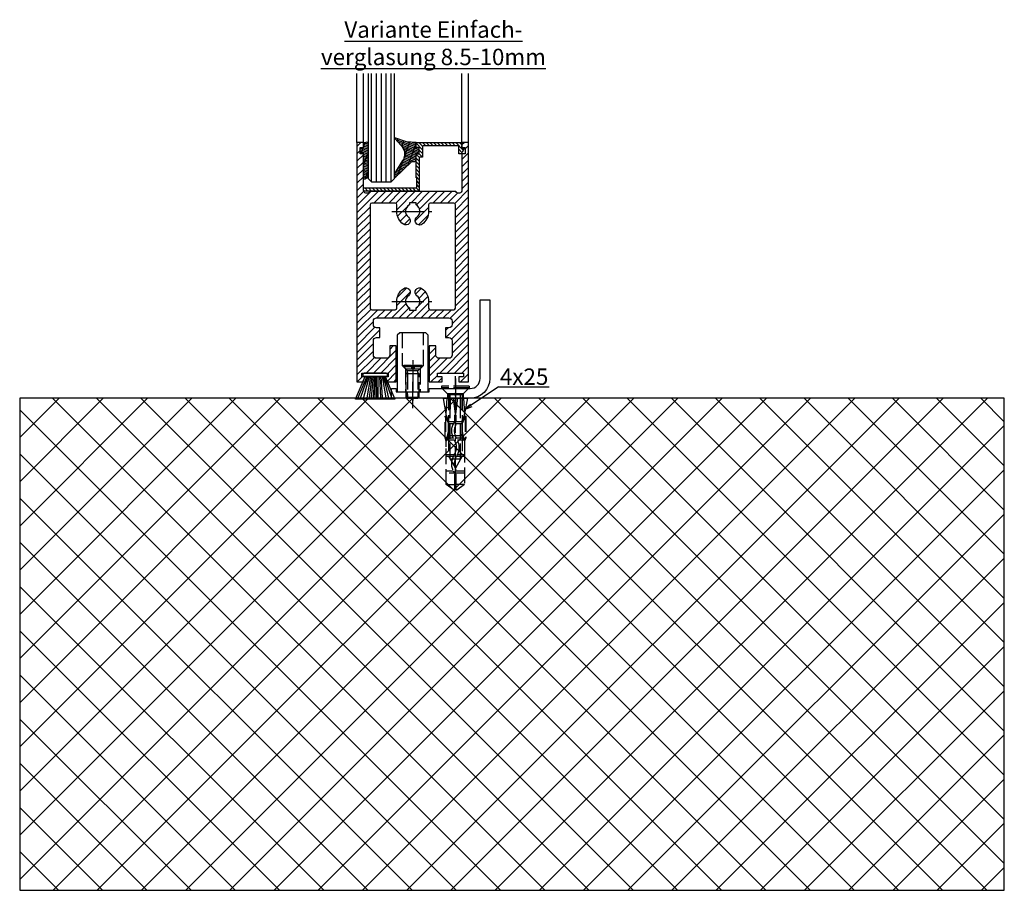
# Model space of a CAD drawing. Units: millimetres. Extents: x -632 to 6626, y -997 to 6430.
# Drawn here: x 5276 to 5576, y 91 to 356 of the extents above; entities that cross this region are included whole.
import ezdxf

# ---------------------------------------------------------------- set-up
doc = ezdxf.new("R2010")
doc.units = ezdxf.units.MM
doc.header["$MEASUREMENT"] = 0
doc.linetypes.add('AM_DIN_F_W050', pattern=[6.25, 4.75, -1.5])
doc.linetypes.add('AM_DIN_G_W050', pattern=[13.75, 9.75, -1.5, 1, -1.5])
for name, color, linetype in [('centerline-Mittellinie', 92, 'AM_DIN_G_W050'), ('dimension-Bemassung', 2, 'Continuous'), ('hatching-Schraffur', 5, 'Continuous'), ('hiddenline-hinterliegendelinie', 6, 'AM_DIN_F_W050'), ('outline-Körperkante', 7, 'Continuous'), ('Schrift_Deutsch', 1, 'Continuous')]:
    doc.layers.add(name, color=color, linetype=linetype)

# ---------------------------------------------------------------- blocks, each defined once
blk = doc.blocks.new('Seitenriss_Bodenführung')
at = {"layer": 'centerline-Mittellinie'}
blk.add_line((185.3616223868613, 210.7178745478454), (185.3616223868613, 197.6774646185235), dxfattribs=at)
for points in [[(185.3616223868613, 196.1274646185235, 0), (185.3616223868613, 204.1274646185235, 0)], [(198.3616223868615, 174.8274646185235, 0), (198.3616223868615, 205.8274646185235, 0)], [(198.3616223868615, 205.1274646185235, 0), (198.3616223868615, 196.1274646185235, 0)]]:
    blk.add_polyline3d(points, dxfattribs=at)
at = {"layer": 'hiddenline-hinterliegendelinie'}
for p, q in [((182.1116223868612, 209.1274646185235), (188.6116223868612, 209.1274646185235)), ((184.9616223868613, 209.1274646185235), (182.6116223868613, 209.1274646185235)), ((182.6116223868613, 209.1274646185235), (182.6116223868613, 208.7274646185235)), ((184.9616223868613, 208.7274646185235), (182.6116223868613, 208.7274646185235)), ((182.6116223868613, 208.7274646185235), (183.7910373868613, 207.5480496185235)), ((183.1116223868612, 208.1274646185235), (183.1116223868612, 201.1274646185235)), ((183.3616223868613, 206.5774646185235), (183.7910373868613, 207.0068796185235)), ((186.9322073868613, 207.5480496185235), (183.7910373868613, 207.5480496185235)), ((183.7910373868613, 207.0068796185235), (183.7910373868613, 207.5480496185235)), ((183.7910373868613, 207.0068796185235), (183.7910373868613, 206.5774646185235)), ((184.9616223868613, 209.1274646185235), (184.9616223868613, 208.2774646185235)), ((185.7616223868613, 208.2774646185235), (184.9616223868613, 208.2774646185235)), ((188.1116223868613, 209.1274646185235), (185.7616223868613, 209.1274646185235)), ((185.7616223868613, 209.1274646185235), (185.7616223868613, 208.2774646185235)), ((188.1116223868613, 208.7274646185235), (185.7616223868613, 208.7274646185235)), ((188.1116223868613, 208.7274646185235), (186.9322073868613, 207.5480496185235)), ((186.9322073868613, 207.0068796185235), (186.9322073868613, 207.5480496185235)), ((187.3616223868613, 206.5774646185235), (186.9322073868613, 207.0068796185235)), ((186.9322073868613, 207.0068796185235), (186.9322073868613, 206.5774646185235)), ((187.6116223868612, 208.1274646185235), (187.6116223868612, 201.1274646185235)), ((188.1116223868613, 208.7274646185235), (188.1116223868613, 209.1274646185235)), ((183.3616223868613, 199.3421721185235), (183.3616223868613, 206.5774646185235)), ((187.3616223868613, 206.5774646185235), (183.3616223868613, 206.5774646185235)), ((183.7910373868613, 206.5774646185235), (183.7910373868613, 199.1274646185235)), ((186.9322073868613, 206.5774646185235), (186.9322073868613, 199.1274646185235)), ((187.3616223868613, 199.3421721185235), (187.3616223868613, 206.5774646185235)), ((187.3616223868613, 199.3421721185235), (183.3616223868613, 199.3421721185235)), ((183.7910373868613, 199.1274646185235), (183.3616223868613, 199.3421721185235)), ((183.7910373868613, 199.1274646185235), (186.9322073868613, 199.1274646185235)), ((186.9322073868613, 199.1274646185235), (187.3616223868613, 199.3421721185235)), ((195.5616223868615, 194.3885492542619), (195.8791440847979, 199.1274646185235)), ((200.8441006889249, 199.1274646185235), (201.1616223868614, 194.3885492542619)), ((196.7450286368615, 187.6887224383376), (196.3616223868615, 188.0721286883376)), ((196.3616223868615, 187.6887224383376), (196.3616223868615, 188.0721286883376)), ((200.3616223868615, 187.6887224383376), (196.3616223868615, 187.6887224383376)), ((199.9782161368615, 187.6887224383376), (200.3616223868615, 188.0721286883376)), ((200.3616223868615, 187.6887224383376), (200.3616223868615, 188.0721286883376))]:
    blk.add_line(p, q, dxfattribs=at)
for points in [[(182.1116223868612, 219.1274646185235), (182.1116223868612, 209.1274646185235), (183.1116223868612, 208.1274646185235), (187.6116223868612, 208.1274646185235), (188.6116223868612, 209.1274646185235), (188.6116223868612, 219.1274646185235)], [(198.3616223868615, 194.3674646185235), (197.7269557201948, 199.1274646185235)], [(198.9962890535282, 199.1274646185235), (198.3616223868615, 194.3674646185235)], [(198.3616223868615, 194.3674646185235), (198.3616223868615, 199.1274646185235)], [(195.3859817198984, 193.662490987619), (195.3859817198984, 187.1331706452367), (195.6718137961281, 186.2977693893089)], [(195.6718137961281, 186.2977693893089), (196.2214908658005, 189.0238155928625), (196.2214908658005, 191.5410114824341), (195.3859817198984, 193.5233195473474)], [(195.5616223868614, 194.0874646185236), (195.5616223868615, 194.3885492542619)], [(196.4016223868614, 192.0136727193407), (198.1057876674006, 192.0136727193407)], [(198.6174571063223, 192.0136727193407), (200.3216223868615, 192.0136727193407)], [(201.0514309775949, 186.2977693893089), (200.5017539079225, 189.0238155928625), (200.5017539079225, 191.5410114824341), (201.3372630538245, 193.5233195473474)], [(201.3372630538245, 193.662490987619), (201.3372630538245, 187.1331706452367), (201.0514309775949, 186.2977693893089)], [(201.1616223868616, 194.0874646185236), (201.1616223868614, 194.3885492542619)], [(196.2214908658005, 191.5410114824341), (196.2914545351553, 191.5447169965541)], [(196.2214908658005, 189.0238155928625), (196.2914545351553, 189.0247169965541)], [(196.4016223868614, 191.4536727193407), (197.7314976189105, 191.4536727193407)], [(198.4748447888254, 191.4536727193407), (200.3216223868615, 191.4536727193407)], [(200.5017539079225, 191.5410114824341), (200.4317902385677, 191.5447169965541)], [(200.5017539079225, 189.0238155928625), (200.4317902385677, 189.0247169965541)], [(195.2179817198983, 187.0959102188625), (195.3859817198984, 187.1331706452367)], [(195.6718137961281, 186.2977693893089), (195.5616223868613, 186.0915518257963)], [(195.9536223868616, 186.5274646185234), (195.6718137961281, 186.2977693893089)], [(198.0308745825014, 186.4154646185235), (195.816211774242, 186.4154646185235)], [(197.6981733736464, 186.9754646185235), (196.4016223868614, 186.9754646185235)], [(200.3216223868615, 186.9754646185235), (198.6668832385956, 186.9754646185235)], [(200.9070329994809, 186.4154646185235), (199.0052907893451, 186.4154646185235)], [(200.7696223868614, 186.5274646185234), (201.0514309775949, 186.2977693893089)], [(201.0514309775949, 186.2977693893089), (201.1616223868616, 186.0915518257963)], [(201.1616223868617, 186.0915518257965), (201.1616223868617, 184.2869237399297)], [(201.5052630538246, 187.0959102188625), (201.3372630538245, 187.1331706452367)], [(198.0381057618886, 181.9354646185235), (195.5616223868614, 181.9354646185235)], [(197.7036920139538, 181.3754646185234), (195.5616223868613, 181.3754646185234)], [(201.1616223868612, 181.3754646185234), (198.6739862036255, 181.3754646185234)], [(201.1616223868612, 181.9354646185235), (199.0108969060582, 181.9354646185235)], [(197.7267466405378, 176.8954646185236), (195.5616223868614, 176.8954646185236)], [(201.1616223868612, 176.3354646185234), (195.5616223868613, 176.3354646185234)], [(201.1616223868612, 176.8954646185236), (198.4858483631127, 176.8954646185236)], [(195.5616223868613, 172.8074646185236), (198.0816223868616, 172.8074646185236)], [(201.1616223868617, 172.8074646185236), (198.6416223868617, 172.8074646185236)]]:
    blk.add_lwpolyline(points, dxfattribs=at)
for points in [[(195.5616223868615, 194.3885492542619), (194.7216223868616, 199.1274646185235), (196.6910499024964, 199.1274646185235), (196.6910499024964, 195.8794646185235, 1), (196.9150499024964, 195.8794646185235), (196.9150499024964, 199.1274646185235)], [(196.9150499024964, 199.1274646185235), (199.8081948712266, 199.1274646185235), (199.8081948712266, 195.8794646185235, 1), (200.0321948712265, 195.8794646185235), (200.0321948712265, 199.1274646185235), (202.0016223868615, 199.1274646185235), (201.1616223868614, 194.3885492542619)], [(201.1616223868616, 194.0874646185236), (200.3216223868615, 192.1274646185235), (200.3216223868615, 186.5274646185234), (200.7696223868614, 186.5274646185234), (200.4317902385677, 189.0247169965541), (200.4317902385677, 191.5447169965541), (201.3372630538245, 193.662490987619), (201.5052630538246, 193.662490987619), (201.5052630538246, 187.1331706452364), (201.5052630538246, 187.0959102188625), (201.1616223868616, 186.0915518257963), (201.1616223868612, 184.2869237399297), (201.1616223868617, 172.8074646185236), (198.7816223868616, 171.1274646185235), (198.6416223868617, 171.1274646185235), (198.6416223868617, 175.8316200265596, 1), (198.0816223868616, 175.8316200265596), (198.0816223868615, 171.1274646185235), (197.9416223868615, 171.1274646185235), (195.5616223868613, 172.8074646185236), (195.5616223868613, 184.2869237399297), (195.5616223868613, 186.0915518257963), (195.2179817198983, 187.0959102188625), (195.2179817198983, 187.1331706452364), (195.2179817198983, 193.662490987619), (195.3859817198984, 193.662490987619), (196.2914545351553, 191.5447169965541), (196.2914545351553, 189.0247169965541), (195.9536223868616, 186.5274646185234), (196.4016223868614, 186.5274646185234), (196.4016223868614, 192.1274646185235), (195.5616223868614, 194.0874646185236)]]:
    blk.add_lwpolyline(points, format="xyb", dxfattribs=at)
for points in [[(198.6416223868615, 192.1274646185235), (198.6416223868615, 193.7717710116528, 1), (198.0816223868615, 193.7717710116528), (198.0816223868615, 192.1274646185235, 1)], [(197.7351322659754, 176.8795207291011, -0.2776108208472702), (198.014302759528, 181.9000558944519, 0.307765843416291), (198.014302759528, 186.4400306950244, -0.2771806356793742), (197.7314976189127, 191.4536727193405, -0.9999999999999829), (198.4748447888231, 191.0624758571522, 0.277180635679377), (198.7089420141952, 186.9123402395768, -0.3077658434162909), (198.7089420141953, 181.4277463498996, 0.2776108208472525), (198.4778534356635, 177.2719048063754, -1.000000000000008)]]:
    blk.add_lwpolyline(points, format="xyb", close=True, dxfattribs=at)
for points in [[(183.3616223868613, 199.1274646185235, 0), (183.3616223868613, 201.1274646185235, 0)], [(183.7405085010169, 199.1274646185235, 0), (183.7405085010169, 201.1274646185235, 0)], [(186.9827362727056, 199.1274646185235, 0), (186.9827362727056, 201.1274646185235, 0)], [(187.3616223868613, 199.1274646185235, 0), (187.3616223868613, 201.1274646185235, 0)], [(202.5616223868615, 202.8274646185235, 0), (194.1616223868615, 202.8274646185235, 0)], [(194.1616223868615, 202.8274646185235, 0), (194.1616223868615, 202.3274646185235, 0)], [(202.5616223868615, 202.3274646185235, 0), (194.1616223868615, 202.3274646185235, 0)], [(196.2616223868615, 200.2274646185235, 0), (194.1616223868615, 202.3274646185235, 0)], [(194.3616223868615, 202.1274646185235, 0), (195.9616223868615, 200.5274646185235, 0)], [(200.4616223868615, 200.2274646185235, 0), (202.5616223868615, 202.3274646185235, 0)], [(202.3616223868615, 202.1274646185235, 0), (200.7616223868615, 200.5274646185235, 0)], [(202.5616223868615, 202.8274646185235, 0), (202.5616223868615, 202.3274646185235, 0)], [(200.7616223868615, 200.5274646185235, 0), (195.9616223868615, 200.5274646185235, 0)], [(195.9616223868615, 200.5274646185235, 0), (195.9616223868615, 199.1274646185235, 0)], [(196.2616223868615, 200.2274646185235, 0), (196.2616223868615, 181.5274646185235, 0)], [(200.4616223868615, 200.2274646185235, 0), (196.2616223868615, 200.2274646185235, 0)], [(196.8116223868615, 180.558416999476, 0), (196.8116223868615, 200.2274646185235, 0)], [(199.9116223868615, 180.558416999476, 0), (199.9116223868615, 200.2274646185235, 0)], [(200.4616223868615, 200.2274646185235, 0), (200.4616223868615, 181.5274646185235, 0)], [(200.7616223868615, 200.5274646185235, 0), (200.7616223868615, 199.1274646185235, 0)], [(196.2616223868615, 181.5274646185235, 0), (198.3616223868615, 177.8274646185235, 0)], [(199.9116223868615, 180.558416999476, 0), (196.8116223868615, 180.558416999476, 0)], [(200.4616223868615, 181.5274646185235, 0), (198.3616223868615, 177.8274646185235, 0)]]:
    blk.add_polyline3d(points, dxfattribs=at)
at = {"layer": 'outline-Körperkante'}
blk.add_lwpolyline([(190.3616223868612, 202.1274646185235), (202.8616223868612, 202.1274646185235, 0.414213562373095), (205.8616223868612, 205.1274646185235), (205.8616223868612, 229.1274646185235), (208.8616223868612, 229.1274646185235), (208.8616223868612, 205.1274646185235, -0.414213562373095), (202.8616223868612, 199.1274646185235), (178.8616223868613, 199.1274646185235), (178.8616223868613, 202.1274646185235), (180.3616223868613, 202.1274646185235), (180.3616223868613, 201.1274646185235), (190.3616223868612, 201.1274646185235)], format="xyb", close=True, dxfattribs=at)
blk.add_lwpolyline([(180.6116223868612, 201.1274646185235), (190.1116223868612, 201.1274646185235), (190.1116223868612, 218.3274646185235), (189.3116223868612, 219.1274646185235), (181.4116223868612, 219.1274646185235), (180.6116223868612, 218.3274646185235)], close=True, dxfattribs=at)
blk = doc.blocks.new('Seitenriss_Boden')
at = {"layer": 'hatching-Schraffur'}
h = blk.add_hatch(dxfattribs=at)
h.set_pattern_fill('ANSI37', color=256, scale=3, style=0)
h.set_pattern_definition([(45, (-208.7031783937398, 2583.818976448808), (-6.735192090801863, 6.735192090801865), []), (135, (-208.7031783937398, 2583.818976448808), (-6.735192090801865, -6.735192090801863), [])])
h.paths.add_polyline_path([(130.6766100733601, 86.36852097994631), (430.6766100733601, 86.36852097994631), (430.6766100733601, 236.3685209799463), (130.6766100733601, 236.3685209799463)])
at = {"layer": 'outline-Körperkante'}
blk.add_lwpolyline([(130.6766100733601, 86.36852097994631), (430.6766100733601, 86.36852097994631), (430.6766100733601, 236.3685209799463), (130.6766100733601, 236.3685209799463)], close=True, dxfattribs=at)
blk = doc.blocks.new('Seitenriss_Türschuh')
at = {"layer": 'hatching-Schraffur'}
h = blk.add_hatch(dxfattribs=at)
h.set_pattern_fill('LINE', color=256, scale=0.5, angle=45, style=0)
h.set_pattern_definition([(45, (-260.1302474895663, -337.3312607704851), (-1.122532015133644, 1.122532015133644), [])])
edge = h.paths.add_edge_path(flags=16)
edge.add_line((-12.50000000000005, 27), (-5.349999999999991, 26.99999999999989))
edge.add_arc((-5.349999999999984, 27.49999999999988), 0.4999999999999929, 269.9999999999992, 360.0000000000008)
edge.add_line((-4.849999999999991, 27.49999999999989), (-4.850000000000048, 29.5))
edge.add_arc((-5.46229728115577e-14, 29.50000000000006), 4.849999999999993, 126.00000000000091, 180.0000000000007, ccw=False)
edge.add_arc((-2.071943014331085, 32.35178490517168), 1.325000000000008, -54.000000000000114, 125.9999999999996, ccw=False)
edge.add_arc((3.33066907387547e-15, 29.49999999999999), 2.200000000000057, 126.0000000000025, 242.9643082105868)
edge.add_line((-1.000000000000053, 27.54040820577342), (-1.000000000000053, 26.89999999999998))
edge.add_line((-1.000000000000053, 26.89999999999998), (0.9999999999999467, 26.89999999999998))
edge.add_line((0.9999999999999467, 26.89999999999998), (0.9999999999999467, 27.54040820577336))
edge.add_arc((2.220446049250313e-15, 29.49999999999998), 2.200000000000045, 297.0356917894101, 414.0000000000009)
edge.add_arc((2.071943014330945, 32.35178490517171), 1.324999999999971, 54.00000000000051, 234.0000000000005, ccw=False)
edge.add_arc((-4.662936703425657e-14, 29.49999999999999), 4.850000000000015, 1.1368683772161603e-13, 54.00000000000023, ccw=False)
edge.add_line((4.849999999999969, 29.5), (4.849999999999969, 27.50000000000011))
edge.add_arc((5.349999999999976, 27.50000000000012), 0.5000000000000062, 180.0000000000008, 269.9999999999993)
edge.add_line((5.349999999999969, 27.00000000000011), (12.49999999999995, 26.99999999999989))
edge.add_arc((12.49999999999995, 27.49999999999988), 0.4999999999999929, 269.9999999999994, 360.0000000000008)
edge.add_line((12.99999999999995, 27.49999999999989), (12.99999999999995, 59.00000000000006))
edge.add_arc((12.49999999999995, 59.00000000000006), 0.5, 0, 90)
edge.add_line((12.49999999999995, 59.50000000000006), (5.349999999999969, 59.5))
edge.add_arc((5.349999999999969, 59), 0.5, 90, 180)
edge.add_line((4.849999999999969, 59), (4.849999999999969, 57))
edge.add_arc((-4.662936703425657e-14, 57.00000000000001), 4.850000000000016, 305.99999999999983, 359.99999999999983, ccw=False)
edge.add_arc((2.071943014330944, 54.14821509482829), 1.324999999999972, 125.99999999999949, 305.9999999999995, ccw=False)
edge.add_arc((4.662936703425657e-15, 56.99999999999999), 2.200000000000019, 305.9999999999996, 422.9643082105897)
edge.add_line((0.9999999999999467, 58.95959179422658), (0.9999999999999467, 59.60000000000002))
edge.add_line((0.9999999999999467, 59.60000000000002), (-1.000000000000053, 59.60000000000002))
edge.add_line((-1.000000000000053, 59.60000000000002), (-1.000000000000053, 58.95959179422653))
edge.add_arc((-5.484501741648273e-14, 56.99999999999999), 2.199999999999997, 117.0356917894123, 233.9999999999984)
edge.add_arc((-2.071943014331113, 54.14821509482829), 1.325000000000054, -125.99999999999977, 53.99999999999977, ccw=False)
edge.add_arc((-2.575717417130363e-14, 56.99999999999986), 4.850000000000021, 179.9999999999983, 233.9999999999981, ccw=False)
edge.add_line((-4.850000000000048, 57), (-4.849999999999962, 59))
edge.add_arc((-5.349999999999953, 59.00000000000001), 0.4999999999999911, 359.9999999999992, 450.000000000001)
edge.add_line((-5.349999999999962, 59.5), (-12.5, 59.49999999999989))
edge.add_arc((-12.49999999999999, 58.99999999999989), 0.5, 90.0000000000002, 180)
edge.add_line((-13, 58.99999999999989), (-13.00000000000005, 27.5))
edge.add_arc((-12.50000000000005, 27.5), 0.5000000000000036, 180.0000000000004, 269.9999999999996)
edge = h.paths.add_edge_path()
edge.add_line((16.99999999999995, 5), (16.99999999999995, 78))
edge.add_line((16.99999999999995, 78), (14.99999999999995, 78))
edge.add_line((14.99999999999995, 78), (14.99999999999995, 76.5))
edge.add_line((14.99999999999995, 76.5), (15.99999999999995, 76.5))
edge.add_line((15.99999999999995, 76.5), (15.99999999999995, 74.5))
edge.add_line((15.99999999999995, 74.5), (14.99999999999995, 74.5))
edge.add_line((14.99999999999995, 74.5), (14.99999999999995, 63.5))
edge.add_arc((13.99999999999996, 63.5), 0.9999999999999911, -149.99999999999972, 0, ccw=False)
edge.add_line((13.13397459621553, 63), (-13.13397459621561, 63))
edge.add_arc((-14.00000000000005, 63.5), 1.000000000000005, 180, 330.00000000000017, ccw=False)
edge.add_line((-15.00000000000005, 63.5), (-15.00000000000005, 74.5))
edge.add_line((-15.00000000000005, 74.5), (-16.00000000000005, 74.5))
edge.add_line((-16.00000000000005, 74.5), (-16.00000000000005, 76.5))
edge.add_line((-16.00000000000005, 76.5), (-15.00000000000005, 76.5))
edge.add_line((-15.00000000000005, 76.5), (-15.00000000000005, 78))
edge.add_line((-15.00000000000005, 78), (-17.00000000000005, 78))
edge.add_line((-17.00000000000005, 78), (-17.00000000000005, 5))
edge.add_line((-17.00000000000005, 5), (-14.00000000000005, 5))
edge.add_line((-14.00000000000005, 5), (-14.00000000000005, 6.5))
edge.add_line((-14.00000000000005, 6.5), (-15.50000000000005, 6.5))
edge.add_line((-15.50000000000005, 6.5), (-15.50000000000005, 7.699999999999989))
edge.add_line((-15.50000000000005, 7.699999999999989), (-7.500000000000053, 7.699999999999989))
edge.add_line((-7.500000000000053, 7.699999999999989), (-7.500000000000053, 6.5))
edge.add_line((-7.500000000000053, 6.5), (-9.000000000000053, 6.5))
edge.add_line((-9.000000000000053, 6.5), (-9.000000000000053, 5))
edge.add_line((-9.000000000000053, 5), (-5.000000000000053, 5))
edge.add_line((-5.000000000000053, 5), (-5.000000000000053, 16))
edge.add_line((-5.000000000000053, 16), (-7.000000000000053, 16))
edge.add_line((-7.000000000000053, 16), (-7.000000000000053, 13.19999999999999))
edge.add_arc((-8.000000000000053, 13.19999999999999), 1, -90, 0, ccw=False)
edge.add_line((-8.000000000000053, 12.19999999999999), (-11.00000000000005, 12.19999999999999))
edge.add_arc((-11.00000000000005, 13.19999999999999), 1, 180, 270, ccw=False)
edge.add_line((-12.00000000000005, 13.19999999999999), (-12.00000000000005, 17.5))
edge.add_arc((-11.00000000000005, 17.5), 1, 90, 180, ccw=False)
edge.add_line((-11.00000000000005, 18.5), (-10.00000000000005, 18.5))
edge.add_line((-10.00000000000005, 18.5), (-10.00000000000005, 21.5))
edge.add_line((-10.00000000000005, 21.5), (-11.00000000000005, 21.49999999999994))
edge.add_arc((-11.00000000000005, 22.49999999999994), 1, 180, 270, ccw=False)
edge.add_line((-12.00000000000005, 22.49999999999994), (-12.00000000000005, 23.5))
edge.add_arc((-11.00000000000005, 23.5), 1, 90, 180, ccw=False)
edge.add_line((-11.00000000000005, 24.5), (10.99999999999995, 24.5))
edge.add_arc((10.99999999999996, 23.50000000000001), 0.9999999999999929, -3.979039320256561e-13, 90.00000000000051, ccw=False)
edge.add_line((11.99999999999995, 23.5), (11.99999999999995, 22.5))
edge.add_arc((10.99999999999993, 22.50000000000001), 1.000000000000014, 270.0000000000008, 359.9999999999992, ccw=False)
edge.add_line((10.99999999999995, 21.5), (9.999999999999947, 21.5))
edge.add_line((9.999999999999947, 21.5), (9.999999999999947, 18.5))
edge.add_line((9.999999999999947, 18.5), (10.99999999999995, 18.5))
edge.add_arc((10.99999999999995, 17.5), 1, 0, 90, ccw=False)
edge.add_line((11.99999999999995, 17.5), (11.99999999999995, 13.19999999999999))
edge.add_arc((10.99999999999995, 13.19999999999999), 1, -90, 0, ccw=False)
edge.add_line((10.99999999999995, 12.19999999999999), (7.999999999999947, 12.19999999999999))
edge.add_arc((7.999999999999947, 13.19999999999999), 1, 180, 270, ccw=False)
edge.add_line((6.999999999999947, 13.19999999999999), (6.999999999999947, 16))
edge.add_line((6.999999999999947, 16), (4.999999999999947, 16))
edge.add_line((4.999999999999947, 16), (4.999999999999947, 5))
edge.add_line((4.999999999999947, 5), (8.999999999999947, 5))
edge.add_line((8.999999999999947, 5), (8.999999999999947, 6.5))
edge.add_line((8.999999999999947, 6.5), (7.499999999999947, 6.5))
edge.add_line((7.499999999999947, 6.5), (7.499999999999947, 7.699999999999989))
edge.add_line((7.499999999999947, 7.699999999999989), (15.49999999999995, 7.699999999999989))
edge.add_line((15.49999999999995, 7.699999999999989), (15.49999999999995, 6.5))
edge.add_line((15.49999999999995, 6.5), (13.99999999999995, 6.5))
edge.add_line((13.99999999999995, 6.5), (13.99999999999995, 5))
edge.add_line((13.99999999999995, 5), (16.99999999999995, 5))
at = {"layer": 'centerline-Mittellinie'}
for p, q in [((-6.3965499199827, 57), (6.396549919982707, 57)), ((-6.3965499199827, 29.5), (6.396549919982707, 29.5))]:
    blk.add_line(p, q, dxfattribs=at)
at = {"layer": 'outline-Körperkante'}
for points in [[(16.99999999999995, 5), (16.99999999999995, 78), (14.99999999999995, 78), (14.99999999999995, 76.5), (15.99999999999995, 76.5), (15.99999999999995, 74.5), (14.99999999999995, 74.5), (14.99999999999995, 63.5, -0.7673269879789567), (13.13397459621553, 63), (-13.13397459621561, 63, -0.7673269879789623), (-15.00000000000005, 63.5), (-15.00000000000005, 74.5), (-16.00000000000005, 74.5), (-16.00000000000005, 76.5), (-15.00000000000005, 76.5), (-15.00000000000005, 78), (-17.00000000000005, 78), (-17.00000000000005, 5), (-14.00000000000005, 5), (-14.00000000000005, 6.5), (-15.50000000000005, 6.5), (-15.50000000000005, 7.699999999999989), (-7.500000000000053, 7.699999999999989), (-7.500000000000053, 6.5), (-9.000000000000053, 6.5), (-9.000000000000053, 5), (-5.000000000000053, 5), (-5.000000000000053, 16), (-7.000000000000053, 16), (-7.000000000000053, 13.19999999999999, -0.414213562373095), (-8.000000000000053, 12.19999999999999), (-11.00000000000005, 12.19999999999999, -0.414213562373095), (-12.00000000000005, 13.19999999999999), (-12.00000000000005, 17.5, -0.414213562373095), (-11.00000000000005, 18.5), (-10.00000000000005, 18.5), (-10.00000000000005, 21.5), (-11.00000000000005, 21.49999999999994, -0.414213562373095), (-12.00000000000005, 22.49999999999994), (-12.00000000000005, 23.5, -0.414213562373095), (-11.00000000000005, 24.5), (10.99999999999995, 24.5, -0.4142135623731005), (11.99999999999995, 23.5), (11.99999999999995, 22.5, -0.4142135623730867), (10.99999999999995, 21.5), (9.999999999999947, 21.5), (9.999999999999947, 18.5), (10.99999999999995, 18.5, -0.414213562373095), (11.99999999999995, 17.5), (11.99999999999995, 13.19999999999999, -0.414213562373095), (10.99999999999995, 12.19999999999999), (7.999999999999947, 12.19999999999999, -0.414213562373095), (6.999999999999947, 13.19999999999999), (6.999999999999947, 16), (4.999999999999947, 16), (4.999999999999947, 5), (8.999999999999947, 5), (8.999999999999947, 6.5), (7.499999999999947, 6.5), (7.499999999999947, 7.699999999999989), (15.49999999999995, 7.699999999999989), (15.49999999999995, 6.5), (13.99999999999995, 6.5), (13.99999999999995, 5)], [(-12.50000000000005, 27), (-5.349999999999991, 26.99999999999989, 0.4142135623731031), (-4.849999999999991, 27.49999999999989), (-4.850000000000048, 29.5, -0.240078759080115), (-2.850758473618608, 33.4237324227185, -0.9999999999999952), (-1.293127555043551, 31.27983738762487, 0.559822348372882), (-1.000000000000053, 27.54040820577342), (-1.000000000000053, 26.89999999999998), (0.9999999999999467, 26.89999999999998), (0.9999999999999467, 27.54040820577336, 0.5598223483729196), (1.293127555043444, 31.27983738762492, -0.9999999999999999), (2.850758473618445, 33.4237324227185, -0.2400787590801161), (4.849999999999969, 29.5), (4.849999999999969, 27.50000000000011, 0.4142135623730875), (5.349999999999969, 27.00000000000011), (12.49999999999995, 26.99999999999989, 0.4142135623731005), (12.99999999999995, 27.49999999999989), (12.99999999999995, 59.00000000000006, 0.414213562373095), (12.49999999999995, 59.50000000000006), (5.349999999999969, 59.5, 0.414213562373095), (4.849999999999969, 59), (4.849999999999969, 57, -0.240078759080116), (2.850758473618445, 53.0762675772815, -1), (1.293127555043444, 55.22016261237508, 0.5598223483729158), (0.9999999999999467, 58.95959179422658), (0.9999999999999467, 59.60000000000002), (-1.000000000000053, 59.60000000000002), (-1.000000000000053, 58.95959179422653, 0.5598223483728925), (-1.293127555043551, 55.22016261237513, -0.9999999999999952), (-2.850758473618665, 53.07626757728144, -0.2400787590801149), (-4.850000000000048, 57), (-4.849999999999962, 59, 0.4142135623731054), (-5.349999999999962, 59.5), (-12.5, 59.49999999999989, 0.414213562373092), (-13, 58.99999999999989), (-13.00000000000005, 27.5, 0.4142135623730906)]]:
    blk.add_lwpolyline(points, format="xyb", close=True, dxfattribs=at)
blk = doc.blocks.new('Verglasungsgummi_dünn_mit_Abreisskante')
at = {"layer": 'hatching-Schraffur'}
h = blk.add_hatch(dxfattribs=at)
h.set_pattern_fill('GRATE', color=256, scale=0.6, angle=70, style=0)
h.set_pattern_definition([(290.0000000000001, (-30, 3.884265839817544), (-0.4475286106492888, -0.1628870932588498), []), (200, (-30, 3.884265839817544), (-0.6515483730353991, 1.790114442597155), [])])
edge = h.paths.add_edge_path()
edge.add_line((-4.349999999999966, -9.66573416018241), (-4.649999999999977, -9.66573416018241))
edge.add_line((-4.649999999999977, -9.66573416018241), (-4.799999999999955, -9.815734160182387))
edge.add_line((-4.799999999999955, -9.815734160182387), (-5.199999999999989, -9.815734160182387))
edge.add_line((-5.199999999999989, -9.815734160182387), (-5.349999999999966, -9.66573416018241))
edge.add_line((-5.349999999999966, -9.66573416018241), (-5.649999999999977, -9.66573416018241))
edge.add_line((-5.649999999999977, -9.66573416018241), (-5.800000000000011, -9.815734160182387))
edge.add_line((-5.800000000000011, -9.815734160182387), (-6.199999999999989, -9.815734160182387))
edge.add_line((-6.199999999999989, -9.815734160182387), (-6.349999999999966, -9.66573416018241))
edge.add_line((-6.349999999999966, -9.66573416018241), (-6.649999999999977, -9.66573416018241))
edge.add_line((-6.649999999999977, -9.66573416018241), (-6.800000000000011, -9.815734160182387))
edge.add_line((-6.800000000000011, -9.815734160182387), (-10, -9.815734160182387))
edge.add_arc((-9.999999999999972, -11.11573416018243), 1.30000000000004, 90.00000000000124, 180.0000000000012)
edge.add_line((-11.30000000000001, -11.11573416018246), (-3.300000000000011, -11.11573416018246))
edge.add_line((-3.300000000000011, -11.11573416018246), (-3.300000000000011, -12.11573416018246))
edge.add_line((-3.300000000000011, -12.11573416018246), (-1.600000000000023, -12.11573416018246))
edge.add_line((-1.600000000000023, -12.11573416018246), (-1.600000000000023, -11.11573416018246))
edge.add_line((-1.600000000000023, -11.11573416018246), (0, -11.11573416018246))
edge.add_line((0, -11.11573416018246), (0.2191612573451494, -9.66573416018241))
edge.add_line((0.2191612573451494, -9.66573416018241), (-0.01494120900906637, -9.66573416018241))
edge.add_line((-0.01494120900906637, -9.66573416018241), (-0.3000000000000114, -9.815734160182387))
edge.add_line((-0.3000000000000114, -9.815734160182387), (-4.199999999999932, -9.815734160182387))
edge.add_line((-4.199999999999932, -9.815734160182387), (-4.349999999999966, -9.66573416018241))
at = {"layer": 'outline-Körperkante'}
blk.add_lwpolyline([(-4.349999999999966, -9.66573416018241), (-4.649999999999977, -9.66573416018241), (-4.799999999999955, -9.815734160182387), (-5.199999999999989, -9.815734160182387), (-5.349999999999966, -9.66573416018241), (-5.649999999999977, -9.66573416018241), (-5.800000000000011, -9.815734160182387), (-6.199999999999989, -9.815734160182387), (-6.349999999999966, -9.66573416018241), (-6.649999999999977, -9.66573416018241), (-6.800000000000011, -9.815734160182387), (-10, -9.815734160182387, 0.414213562373095), (-11.30000000000001, -11.11573416018246), (-3.300000000000011, -11.11573416018246), (-3.300000000000011, -12.11573416018246), (-1.600000000000023, -12.11573416018246), (-1.600000000000023, -11.11573416018246), (0, -11.11573416018246), (0.2191612573451494, -9.66573416018241), (-0.01494120900906637, -9.66573416018241), (-0.3000000000000114, -9.815734160182387), (-4.199999999999932, -9.815734160182387)], format="xyb", close=True, dxfattribs=at)
blk = doc.blocks.new('Verglasungsgummi_21-23mm')
at = {"layer": 'hatching-Schraffur'}
h = blk.add_hatch(dxfattribs=at)
h.set_pattern_fill('GRATE', color=256, scale=0.6, angle=70, style=0)
h.set_pattern_definition([(70, (-30, 17), (-0.4475286106492888, 0.1628870932588498), []), (160, (-30, 17), (-0.6515483730353991, -1.790114442597155), [])])
edge = h.paths.add_edge_path()
edge.add_line((1.233225623188389, 8.48687365485273), (-0.9554146650784787, 6.488937604732996))
edge.add_arc((-4.17118306676057, 10.52938414710757), 5.163949522898503, 283.10873944227365, 308.51608236957225, ccw=False)
edge.add_line((-3, 5.5), (-3.942235403217069, 5.5))
edge.add_arc((-3.942235403217026, 7.999999999999965), 2.499999999999965, 229.9999999999991, 269.99999999999903, ccw=False)
edge.add_line((-5.549204427433381, 6.084888892202571), (-9.5, 8.549999999999955))
edge.add_line((-9.5, 8.549999999999955), (-10.89999999999998, 8.549999999999955))
edge.add_line((-10.89999999999998, 8.549999999999955), (-5.800000000000011, 3.322056677769524))
edge.add_line((-5.800000000000011, 3.322056677769524), (-5.800000000000011, 2.5))
edge.add_arc((-5.300000000000011, 2.5), 0.5, 180, 270)
edge.add_line((-5.300000000000011, 2), (-3.367949192431126, 2))
edge.add_line((-3.367949192431126, 2), (-3.100000000000023, 1))
edge.add_line((-3.100000000000023, 1), (-1.600000000000023, 1))
edge.add_line((-1.600000000000023, 1), (-1.600000000000023, 2))
edge.add_line((-1.600000000000023, 2), (0, 2))
edge.add_line((0, 2), (0.2323714666781598, 4.924285112033203))
edge.add_line((0.2323714666781598, 4.924285112033203), (1.426179017842912, 8.449999999999932))
edge.add_arc((1.326179017842918, 8.449999999999934), 0.0999999999999941, 359.999999999999, 521.6377180453608)
at = {"layer": 'outline-Körperkante'}
blk.add_lwpolyline([(1.233225623188389, 8.48687365485273), (-0.9554146650784787, 6.488937604732996, -0.1113168506135773), (-3, 5.5), (-3.942235403217069, 5.5, -0.1763269807084644), (-5.549204427433381, 6.084888892202571), (-9.5, 8.549999999999955), (-10.89999999999998, 8.549999999999955), (-5.800000000000011, 3.322056677769524), (-5.800000000000011, 2.5, 0.414213562373095), (-5.300000000000011, 2), (-3.367949192431126, 2), (-3.100000000000023, 1), (-1.600000000000023, 1), (-1.600000000000023, 2), (0, 2), (0.2323714666781598, 4.924285112033203), (1.426179017842912, 8.449999999999932, 0.8513505294362962), (1.231270657935568, 8.481502431964714)], format="xyb", dxfattribs=at)
blk = doc.blocks.new('Verglasungsprofil')
at = {"layer": 'hatching-Schraffur'}
h = blk.add_hatch(dxfattribs=at)
h.set_pattern_fill('ANSI31', color=256, scale=0.25, style=0)
h.set_pattern_definition([(45, (0, -14.8), (-0.561266007566822, 0.5612660075668221), [])])
h.paths.add_polyline_path([(13.2, -3.500000000000004, -0.4142135623730952), (13, -3.300000000000004), (13, -1.700000000000001, -0.4142135623730949), (13.2, -1.500000000000002), (13.8, -1.500000000000002, 0.4142135623730952), (14, -1.300000000000002), (14, -0.1999999999999993, 0.4142135623730952), (13.8, 0), (0.214473742004936, 0, 0.4348123749609336), (0.01496093195297152, -0.2139512947488246), (0.1039146483509958, -1.486048705251175, -0.4348123749609319), (-0.09559816170096747, -1.699999999999999), (-0.4000000000000023, -1.700000000000001, 0.5773502691896241), (-0.5732050807568884, -2), (-0.02679491924311245, -2.946410161513776, -0.1316524975873959), (0, -3.046410161513776), (0, -3.300000000000002, 0.4142135623730945), (0.1999999999999997, -3.500000000000002), (0.8000000000000003, -3.500000000000002, 0.4142135623730955), (1, -3.300000000000002), (1, -1.199999999999999, -0.4142135623730945), (1.2, -1), (11.8, -1.000000000000002, -0.4142135623730952), (12, -1.200000000000001), (12, -4.300000000000002, 0.4142135623730952), (12.2, -4.500000000000002), (12.8, -4.500000000000002, -0.4142135623730952), (13, -4.700000000000001), (13, -14.6, 0.4142135623730952), (13.2, -14.8), (29.8, -14.8, 0.4142135623731003), (30, -14.6), (30, -14, 0.4142135623730952), (29.8, -13.8), (14, -13.8, -0.4142135623730952), (13.8, -13.6), (13.8, -11, -0.2679491924311222), (13.9, -10.82679491924312, 0.2679491924311223), (14, -10.65358983848623), (14, -3.700000000000001, 0.4142135623730952), (13.8, -3.500000000000002)])
at = {"layer": 'outline-Körperkante'}
for p, q in [((-0.5732050807568874, -2.000000000000002), (-0.02679491924311228, -2.946410161513777)), ((1, -3.300000000000002), (1, -1.199999999999999)), ((1.2, -1), (11.8, -1.000000000000002)), ((12, -1.200000000000001), (12, -4.300000000000002)), ((0, -3.046410161513776), (0, -3.300000000000002)), ((0.2, -3.500000000000002), (0.8, -3.500000000000002)), ((12.2, -4.500000000000002), (12.8, -4.500000000000002)), ((13, -4.700000000000001), (13, -14.6)), ((14, -10.65358983848623), (14, -3.700000000000001)), ((13.8, -13.6), (13.8, -11)), ((14, -10.8), (14, -10.8)), ((13.2, -14.8), (29.8, -14.8)), ((29.8, -13.8), (14, -13.8)), ((14, -13.8), (14, -13.8)), ((30, -14.6), (30, -14))]:
    blk.add_line(p, q, dxfattribs=at)
blk.add_lwpolyline([(13.8, -3.500000000000002), (13.2, -3.500000000000004, -0.414213562373095), (13, -3.300000000000004), (13, -1.700000000000001, -0.414213562373095), (13.2, -1.500000000000002), (13.8, -1.500000000000002, 0.414213562373095), (14, -1.300000000000002), (14, -0.1999999999999993, 0.414213562373095), (13.8, 0), (0.2144737420049364, 0, 0.4348123749609336), (0.01496093195297152, -0.2139512947488242), (0.1039146483509958, -1.486048705251175, -0.4348123749609336), (-0.09559816170096906, -1.699999999999999), (-0.4, -1.700000000000001)], format="xyb", dxfattribs=at)
for centre, radius, start, end in [((-0.4000000000000011, -1.9), 0.1999999999999993, 89.9999999999997, 210.0000000000005), ((-0.2, -3.046410161513776), 0.2, 0, 30), ((1.2, -1.199999999999999), 0.1999999999999997, 89.99999999999993, 180), ((11.8, -1.200000000000001), 0.1999999999999993, 0, 90), ((0.1999999999999997, -3.300000000000002), 0.1999999999999997, 180, 270.0000000000001), ((0.8000000000000004, -3.300000000000002), 0.1999999999999993, 269.9999999999999, 0), ((12.2, -4.300000000000002), 0.1999999999999993, 180, 270), ((12.8, -4.700000000000001), 0.1999999999999993, 0, 90), ((13.8, -3.700000000000001), 0.1999999999999993, 0, 90), ((14, -11), 0.2, 120.0000000000004, 180), ((13.8, -10.65358983848623), 0.2, 300.0000000000001, 0), ((13.2, -14.6), 0.2, 180, 270), ((14, -13.6), 0.2, 180, 270), ((29.8, -14), 0.2, 0, 90), ((29.8, -14.6), 0.2, 270, 0)]:
    blk.add_arc(centre, radius, start, end, dxfattribs=at)
blk = doc.blocks.new('Seitenriss_Einfachverglasung')
at = {"layer": 'hatching-Schraffur'}
for p, q in [((220.5764062096735, 44.05686442199317), (220.5764062096735, 77.12531539081465)), ((222.0764062096735, 44.05686442199317), (222.0764062096735, 77.12531539081465)), ((223.5764062096737, 44.05686442199317), (223.5764062096737, 77.12531539081465)), ((225.0764062096735, 44.05686442199305), (225.0764062096735, 77.12531539081465)), ((226.5764062096735, 44.05686442199317), (226.5764062096734, 77.12531539081465))]:
    blk.add_line(p, q, dxfattribs=at)
at = {"layer": 'outline-Körperkante'}
for p, q in [((216.1264062096734, 56.05686442199317), (216.1264062096734, 77.12531539081465)), ((218.1264062096734, 56.05686442199317), (218.1264062096734, 77.12531539081465)), ((248.1264062096734, 56.05686442199317), (248.1264062096734, 77.12531539081465)), ((250.1264062096734, 56.05686442199317), (250.1264062096734, 77.12531539081465)), ((227.5764062096735, 46.28652480789003), (227.5764062096735, 53.62218603266933))]:
    blk.add_line(p, q, dxfattribs=at)
for points in [[(219.5764062096732, 77.12531539081465), (219.5764062096732, 45.05686442199317), (220.5764062096732, 44.05686442199317), (226.5764062096735, 44.05686442199317), (227.5764062096735, 45.05686442199317)], [(227.5764062096735, 45.05686442199317), (227.5764062096735, 77.12531539081465)]]:
    blk.add_lwpolyline(points, dxfattribs=at)
at = {"layer": 'outline-Körperkante', "rotation": 90}
blk.add_blockref('Verglasungsgummi_21-23mm', (236.1315811170209, 56.05686442199324), dxfattribs=at)
at = {"layer": 'outline-Körperkante', "xscale": -1, "rotation": 270}
blk.add_blockref('Verglasungsgummi_dünn_mit_Abreisskante', (229.2421403698559, 56.05686442199317), dxfattribs=at)
at = {"layer": 'outline-Körperkante', "xscale": -1}
blk.add_blockref('Verglasungsprofil', (248.1264062096734, 56.05686442199317), dxfattribs=at)
blk = doc.blocks.new('Bürste')
at = {"layer": 'hatching-Schraffur'}
for p, q in [((-2.064304100818844, -1.074771044780732), (-4.757905451990951, -7.548768791028009)), ((-1.717983885944818, -1.074771044780732), (-3.949825190670823, -7.471774980270425)), ((-1.333183487160908, -1.074771044780732), (-3.103264745440811, -7.433279179791157)), ((-0.9483838085345715, -1.07477104478074), (-2.006584185032807, -7.548768791028011)), ((-0.5635834097506622, -1.074771044780733), (-1.352423939194637, -7.471774980270426)), ((-0.1403028270568705, -1.074771044780733), (-0.6982636933565805, -7.491023432959879)), ((0.2829770354793489, -1.074771044780733), (-0.1595432790905993, -7.510271885649332)), ((0.5000000000000007, -1.074771044780733), (0.3791771351752682, -7.491023432959879)), ((0.8409371816213713, -1.074771044780733), (0.9178975494412493, -7.4525265275812)), ((1.30269794822516, -1.074771044780733), (1.341177411977469, -7.58726569640669)), ((1.783697726547417, -1.074771044780733), (2.130017941421442, -7.58726569640669)), ((2.226218041117364, -1.074771044780733), (2.668738355687423, -7.491023432959879)), ((2.668738355687424, -1.074771044780733), (3.707699000309389, -7.58726569640669)), ((3.053538754471333, -1.07477104478074), (4.611979361325438, -7.625762601785369)), ((3.245938953863288, -1.074771044780733), (5.439300074679408, -7.49102343295988))]:
    blk.add_line(p, q, dxfattribs=at)
at = {"layer": 'outline-Körperkante'}
blk.add_lwpolyline([(3.5, -1.074771044780733), (6.499999999999999, -8.000000000000004), (-5.500000000000001, -7.999999999999999), (-2.5, -1.074771044780732)], close=True, dxfattribs=at)
blk.add_lwpolyline([(-3.249999999999996, -0.3499999999999992), (-3.250000000000001, -0.649999999999999, 0.4142135623730961), (-2.900000000000002, -1), (3.899999999999995, -1.000000000000002, 0.414213562373095), (4.249999999999997, -0.6500000000000017), (4.249999999999997, -0.3500000000000016, 0.414213562373095), (3.899999999999996, -1.77635683940025e-15), (-2.899999999999996, -1.110223024625157e-16, 0.4142135623730943)], format="xyb", close=True, dxfattribs=at)

msp = doc.modelspace()

# ---------------------------------------------------------------- linework, layer by layer
at = {"layer": 'dimension-Bemassung'}
for p, q in [((5422.113927795976, 244.4881770524771), (5411.634805795316, 237.4418130141294)), ((5422.113927795976, 244.4881770524771), (5437.571075556029, 244.4881770524771)), ((5413.547732798512, 239.1225916683043), (5411.657173745056, 237.434575798562)), ((5413.993005023649, 238.4181932796282), (5411.657173745056, 237.434575798562))]:
    msp.add_line(p, q, dxfattribs=at)

# ---------------------------------------------------------------- block references
for name, p in [('Seitenriss_Einfachverglasung', (5162.867160434611, 262.9282179424125)), ('Seitenriss_Türschuh', (5395.993566644285, 240.9850823644057)), ('Bürste', (5384.045152152335, 248.6850823644057)), ('Seitenriss_Boden', (5145.560517808093, 4.616561384459374))]:
    msp.add_blockref(name, p)
at = {"layer": 'outline-Körperkante'}
msp.add_blockref('Seitenriss_Bodenführung', (5210.631944257422, 41.85761795606231), dxfattribs=at)

# ---------------------------------------------------------------- texts
at = {"layer": 'dimension-Bemassung', "insert": (5422.562381331814, 250.0835350635039), "char_height": 5, "attachment_point": 1}
msp.add_mtext('{\\fArial|b0|i0|c0|p34;4x25}', dxfattribs=at)
at = {"layer": 'Schrift_Deutsch', "insert": (5402.293215630079, 349.2303902058484), "char_height": 5, "attachment_point": 5}
msp.add_mtext('{\\fArial|b0|i0|c0|p34;\\LVariante Einfach-\\Pverglasung 8.5-10mm}', dxfattribs=at)

doc.saveas('drawing.dxf')
